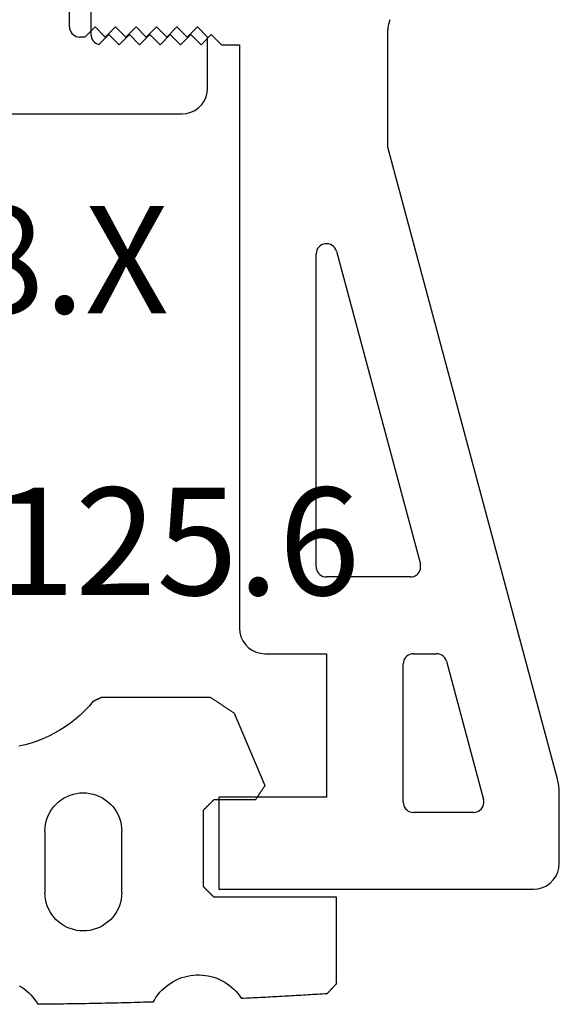
# Model space of a CAD drawing. Units: millimetres. Extents: x 0 to 4956, y -2931 to -50.
# Drawn here: x 4813 to 4824, y -587 to -568 of the extents above; entities that cross this region are included whole.
import ezdxf
from ezdxf.enums import TextEntityAlignment as Align

# ---------------------------------------------------------------- set-up
doc = ezdxf.new("R2010")
doc.units = ezdxf.units.MM
for name, color, linetype in [('CrossSectionsGums', 1, 'Continuous'), ('CrossSectionsProfils', 7, 'Continuous'), ('CrossSectionsTexts', 3, 'Continuous')]:
    doc.layers.add(name, color=color, linetype=linetype)
doc.styles.get("Standard").update_dxf_attribs({"font": 'complex.shx', "height": 60})

# ---------------------------------------------------------------- blocks, each defined once
blk = doc.blocks.new('10_46018_X_TEXT_3', base_point=(-93.2, -562.4))
at = {"layer": 'CrossSectionsTexts'}
blk.add_text('10.46018.X', height=2.1, dxfattribs=at).set_placement((-85.26, -573.5), align=Align.CENTER)
blk = doc.blocks.new('10_46018_X', base_point=(58.907, 41.833))
at = {"layer": 'CrossSectionsProfils'}
for p, q in [((72.087, 36.333), (72.087, 41.533)), ((72.087, 36.333), (72.09, 36.298)), ((72.09, 36.298), (72.099, 36.265)), ((72.099, 36.265), (72.114, 36.233)), ((72.114, 36.233), (72.134, 36.205)), ((72.134, 36.205), (72.159, 36.18)), ((72.159, 36.18), (72.187, 36.16)), ((72.587, 36.333), (72.387, 36.133)), ((72.787, 36.133), (72.587, 36.333)), ((72.987, 36.333), (72.787, 36.133)), ((73.187, 36.133), (72.987, 36.333)), ((73.387, 36.333), (73.187, 36.133)), ((73.587, 36.133), (73.387, 36.333)), ((73.787, 36.333), (73.587, 36.133)), ((73.987, 36.133), (73.787, 36.333)), ((74.187, 36.333), (73.987, 36.133)), ((74.387, 36.133), (74.187, 36.333)), ((74.587, 36.333), (74.387, 36.133)), ((74.787, 36.133), (74.587, 36.333)), ((72.187, 36.16), (72.219, 36.145)), ((72.219, 36.145), (72.253, 36.136)), ((72.253, 36.136), (72.287, 36.133)), ((72.387, 36.133), (72.287, 36.133)), ((74.787, 35.133), (74.787, 36.133)), ((74.757, 34.962), (74.78, 35.046)), ((74.78, 35.046), (74.787, 35.133)), ((74.67, 34.812), (74.72, 34.883)), ((74.72, 34.883), (74.757, 34.962)), ((70.437, 34.633), (74.287, 34.633)), ((74.287, 34.633), (74.374, 34.641)), ((74.374, 34.641), (74.458, 34.663)), ((74.458, 34.663), (74.537, 34.7)), ((74.537, 34.7), (74.609, 34.75)), ((74.609, 34.75), (74.67, 34.812))]:
    blk.add_line(p, q, dxfattribs=at)
blk = doc.blocks.new('208_0502_6', base_point=(840.996, 132.231))
at = {"layer": 'CrossSectionsProfils'}
for p, q in [((840.996, 105.631), (840.996, 104.531)), ((846.799, 104.674), (846.796, 104.624)), ((846.807, 104.724), (846.799, 104.674)), ((846.819, 104.773), (846.807, 104.724)), ((846.837, 104.82), (846.819, 104.773)), ((840.996, 104.531), (840.999, 104.498)), ((840.999, 104.498), (841.008, 104.465)), ((841.152, 104.336), (841.346, 104.531)), ((841.346, 104.531), (841.546, 104.331)), ((841.546, 104.331), (841.746, 104.531)), ((841.746, 104.531), (841.946, 104.331)), ((841.946, 104.331), (842.146, 104.531)), ((842.146, 104.531), (842.346, 104.331)), ((842.346, 104.331), (842.546, 104.531)), ((842.546, 104.531), (842.746, 104.331)), ((842.746, 104.331), (842.946, 104.531)), ((842.946, 104.531), (843.146, 104.331)), ((843.146, 104.331), (843.346, 104.531)), ((843.346, 104.531), (843.546, 104.331)), ((846.796, 102.33), (846.796, 104.624)), ((841.008, 104.465), (841.021, 104.435)), ((841.021, 104.435), (841.04, 104.407)), ((841.04, 104.407), (841.063, 104.382)), ((841.063, 104.382), (841.09, 104.362)), ((841.09, 104.362), (841.12, 104.347)), ((841.12, 104.347), (841.152, 104.336)), ((843.546, 104.331), (843.896, 104.331)), ((843.896, 104.331), (843.896, 92.931)), ((850.112, 89.981), (846.796, 102.33)), ((845.535, 100.434), (845.502, 100.42)), ((845.57, 100.441), (845.535, 100.434)), ((845.606, 100.443), (845.57, 100.441)), ((845.642, 100.438), (845.606, 100.443)), ((845.676, 100.427), (845.642, 100.438)), ((845.4, 100.279), (845.396, 100.243)), ((845.396, 94.131), (845.396, 100.243)), ((845.409, 100.314), (845.4, 100.279)), ((845.425, 100.346), (845.409, 100.314)), ((845.446, 100.375), (845.425, 100.346)), ((845.472, 100.4), (845.446, 100.375)), ((845.502, 100.42), (845.472, 100.4)), ((845.707, 100.41), (845.676, 100.427)), ((845.735, 100.387), (845.707, 100.41)), ((845.759, 100.36), (845.735, 100.387)), ((845.777, 100.329), (845.759, 100.36)), ((845.79, 100.295), (845.777, 100.329)), ((845.79, 100.295), (847.431, 94.183)), ((845.396, 94.131), (845.399, 94.096)), ((845.399, 94.096), (845.408, 94.063)), ((847.421, 94.053), (847.432, 94.084)), ((847.437, 94.15), (847.431, 94.183)), ((847.432, 94.084), (847.437, 94.117)), ((847.437, 94.117), (847.437, 94.15)), ((845.408, 94.063), (845.423, 94.031)), ((845.423, 94.031), (845.443, 94.003)), ((845.443, 94.003), (845.468, 93.978)), ((845.468, 93.978), (845.496, 93.958)), ((845.496, 93.958), (845.528, 93.943)), ((845.528, 93.943), (845.562, 93.934)), ((845.562, 93.934), (845.596, 93.931)), ((847.238, 93.931), (845.596, 93.931)), ((847.238, 93.931), (847.271, 93.934)), ((847.271, 93.934), (847.303, 93.942)), ((847.303, 93.942), (847.333, 93.956)), ((847.333, 93.956), (847.361, 93.974)), ((847.361, 93.974), (847.386, 93.997)), ((847.386, 93.997), (847.406, 94.023)), ((847.406, 94.023), (847.421, 94.053)), ((843.896, 92.931), (843.904, 92.844)), ((843.904, 92.844), (843.927, 92.76)), ((843.927, 92.76), (843.963, 92.681)), ((843.963, 92.681), (844.013, 92.61)), ((844.013, 92.61), (844.075, 92.548)), ((844.075, 92.548), (844.146, 92.498)), ((844.146, 92.498), (844.225, 92.461)), ((844.225, 92.461), (844.31, 92.439)), ((844.31, 92.439), (844.396, 92.431)), ((844.396, 92.431), (845.596, 92.431)), ((845.596, 92.431), (845.596, 89.631)), ((847.143, 92.36), (847.123, 92.331)), ((847.168, 92.384), (847.143, 92.36)), ((847.196, 92.404), (847.168, 92.384)), ((847.228, 92.419), (847.196, 92.404)), ((847.262, 92.428), (847.228, 92.419)), ((847.296, 92.431), (847.262, 92.428)), ((847.296, 92.431), (847.748, 92.431)), ((847.785, 92.428), (847.748, 92.431)), ((847.821, 92.417), (847.785, 92.428)), ((847.854, 92.401), (847.821, 92.417)), ((847.884, 92.378), (847.854, 92.401)), ((847.909, 92.35), (847.884, 92.378)), ((847.928, 92.318), (847.909, 92.35)), ((847.099, 92.266), (847.096, 92.231)), ((847.096, 89.531), (847.096, 92.231)), ((847.108, 92.3), (847.099, 92.266)), ((847.123, 92.331), (847.108, 92.3)), ((847.941, 92.283), (847.928, 92.318)), ((847.941, 92.283), (848.666, 89.583)), ((850.127, 89.917), (850.112, 89.981)), ((850.138, 89.852), (850.127, 89.917)), ((850.144, 89.787), (850.138, 89.852)), ((850.146, 89.721), (850.144, 89.787)), ((850.146, 88.331), (850.146, 89.721)), ((843.496, 89.631), (843.496, 87.831)), ((845.596, 89.631), (843.496, 89.631)), ((847.096, 89.531), (847.099, 89.496)), ((847.099, 89.496), (847.108, 89.463)), ((847.108, 89.463), (847.123, 89.431)), ((848.657, 89.453), (848.667, 89.484)), ((848.672, 89.55), (848.666, 89.583)), ((848.667, 89.484), (848.672, 89.517)), ((848.672, 89.517), (848.672, 89.55)), ((847.123, 89.431), (847.143, 89.403)), ((847.143, 89.403), (847.168, 89.378)), ((847.168, 89.378), (847.196, 89.358)), ((847.196, 89.358), (847.228, 89.343)), ((847.228, 89.343), (847.262, 89.334)), ((847.262, 89.334), (847.296, 89.331)), ((848.473, 89.331), (847.296, 89.331)), ((848.473, 89.331), (848.506, 89.334)), ((848.506, 89.334), (848.538, 89.342)), ((848.538, 89.342), (848.569, 89.356)), ((848.569, 89.356), (848.596, 89.374)), ((848.596, 89.374), (848.621, 89.397)), ((848.621, 89.397), (848.641, 89.423)), ((848.641, 89.423), (848.657, 89.453)), ((850.139, 88.244), (850.146, 88.331)), ((850.079, 88.081), (850.116, 88.16)), ((850.116, 88.16), (850.139, 88.244)), ((849.896, 87.898), (849.968, 87.948)), ((849.968, 87.948), (850.029, 88.01)), ((850.029, 88.01), (850.079, 88.081)), ((843.496, 87.831), (849.646, 87.831)), ((849.646, 87.831), (849.733, 87.839)), ((849.733, 87.839), (849.817, 87.861)), ((849.817, 87.861), (849.896, 87.898))]:
    blk.add_line(p, q, dxfattribs=at)
blk = doc.blocks.new('108_0125_6_TEXT_3', base_point=(-86.2, -584.7))
at = {"layer": 'CrossSectionsTexts'}
blk.add_text('108.0125.6', height=2.1, dxfattribs=at).set_placement((-81.5, -579.0037), align=Align.CENTER)
blk = doc.blocks.new('108_0125_6', base_point=(-4.7, 1002.82714))
at = {"layer": 'CrossSectionsGums', "color": 252, "true_color": 0x848484}
for p, q in [((0.79985, 1005.03064), (0.83326, 1005.07796)), ((0.83326, 1005.07796), (0.86388, 1005.12714)), ((0.92648, 1005.12659), (0.86388, 1005.12714)), ((0.98907, 1005.126), (0.92648, 1005.12659)), ((1.05167, 1005.12536), (0.98907, 1005.126)), ((1.11426, 1005.12469), (1.05167, 1005.12536)), ((1.17686, 1005.12398), (1.11426, 1005.12469)), ((1.23945, 1005.12323), (1.17686, 1005.12398)), ((1.30204, 1005.12245), (1.23945, 1005.12323)), ((1.36464, 1005.12162), (1.30204, 1005.12245)), ((1.42723, 1005.12075), (1.36464, 1005.12162)), ((1.48982, 1005.11985), (1.42723, 1005.12075)), ((1.55241, 1005.11891), (1.48982, 1005.11985)), ((1.615, 1005.11793), (1.55241, 1005.11891)), ((1.67759, 1005.11691), (1.615, 1005.11793)), ((1.74018, 1005.11585), (1.67759, 1005.11691)), ((1.80277, 1005.11475), (1.74018, 1005.11585)), ((1.86536, 1005.11361), (1.80277, 1005.11475)), ((1.92795, 1005.11244), (1.86536, 1005.11361)), ((1.99053, 1005.11122), (1.92795, 1005.11244)), ((2.05312, 1005.10997), (1.99053, 1005.11122)), ((2.11571, 1005.10868), (2.05312, 1005.10997)), ((2.17829, 1005.10735), (2.11571, 1005.10868)), ((2.24087, 1005.10598), (2.17829, 1005.10735)), ((2.30346, 1005.10457), (2.24087, 1005.10598)), ((2.36604, 1005.10312), (2.30346, 1005.10457)), ((2.42862, 1005.10164), (2.36604, 1005.10312)), ((2.4912, 1005.10011), (2.42862, 1005.10164)), ((2.55378, 1005.09855), (2.4912, 1005.10011)), ((2.61635, 1005.09695), (2.55378, 1005.09855)), ((2.67893, 1005.0953), (2.61635, 1005.09695)), ((2.74151, 1005.09362), (2.67893, 1005.0953)), ((2.80408, 1005.09191), (2.74151, 1005.09362)), ((2.86666, 1005.09015), (2.80408, 1005.09191)), ((2.92923, 1005.08835), (2.86666, 1005.09015)), ((2.9918, 1005.08652), (2.92923, 1005.08835)), ((3.05437, 1005.08464), (2.9918, 1005.08652)), ((3.11694, 1005.08273), (3.05437, 1005.08464)), ((3.11694, 1005.08273), (3.14559, 1005.03238)), ((0.59506, 1004.82716), (0.6406, 1004.86297)), ((0.6406, 1004.86297), (0.68399, 1004.90135)), ((0.68399, 1004.90135), (0.72509, 1004.94218)), ((0.72509, 1004.94218), (0.76375, 1004.98533)), ((0.76375, 1004.98533), (0.79985, 1005.03064)), ((3.14559, 1005.03238), (3.17712, 1004.98378)), ((3.17712, 1004.98378), (3.2114, 1004.93708)), ((3.2114, 1004.93708), (3.24833, 1004.89245)), ((3.24833, 1004.89245), (3.28779, 1004.85003)), ((3.28779, 1004.85003), (3.32963, 1004.80996)), ((4.69739, 1004.8353), (4.73772, 1004.87688)), ((4.73772, 1004.87688), (4.77558, 1004.92074)), ((4.77558, 1004.92074), (4.81083, 1004.96671)), ((4.81083, 1004.96671), (4.84336, 1005.01464)), ((4.88976, 1005.0124), (4.84336, 1005.01464)), ((4.93615, 1005.01014), (4.88976, 1005.0124)), ((4.98255, 1005.00786), (4.93615, 1005.01014)), ((5.02894, 1005.00556), (4.98255, 1005.00786)), ((5.07533, 1005.00324), (5.02894, 1005.00556)), ((5.12172, 1005.00089), (5.07533, 1005.00324)), ((5.16811, 1004.99853), (5.12172, 1005.00089)), ((5.2145, 1004.99614), (5.16811, 1004.99853)), ((5.26089, 1004.99373), (5.2145, 1004.99614)), ((5.30727, 1004.9913), (5.26089, 1004.99373)), ((5.35366, 1004.98885), (5.30727, 1004.9913)), ((5.40004, 1004.98638), (5.35366, 1004.98885)), ((5.44643, 1004.98388), (5.40004, 1004.98638)), ((5.49281, 1004.98137), (5.44643, 1004.98388)), ((5.53919, 1004.97883), (5.49281, 1004.98137)), ((5.58557, 1004.97627), (5.53919, 1004.97883)), ((5.63195, 1004.97369), (5.58557, 1004.97627)), ((5.67832, 1004.97109), (5.63195, 1004.97369)), ((5.7247, 1004.96847), (5.67832, 1004.97109)), ((5.77107, 1004.96583), (5.7247, 1004.96847)), ((5.81745, 1004.96316), (5.77107, 1004.96583)), ((5.86382, 1004.96048), (5.81745, 1004.96316)), ((5.91019, 1004.95777), (5.86382, 1004.96048)), ((5.95656, 1004.95504), (5.91019, 1004.95777)), ((6.00293, 1004.95229), (5.95656, 1004.95504)), ((6.0493, 1004.94952), (6.00293, 1004.95229)), ((6.09566, 1004.94672), (6.0493, 1004.94952)), ((6.14203, 1004.94391), (6.09566, 1004.94672)), ((6.18839, 1004.94108), (6.14203, 1004.94391)), ((6.23475, 1004.93822), (6.18839, 1004.94108)), ((6.28111, 1004.93534), (6.23475, 1004.93822)), ((6.32747, 1004.93244), (6.28111, 1004.93534)), ((6.37383, 1004.92952), (6.32747, 1004.93244)), ((6.42019, 1004.92658), (6.37383, 1004.92952)), ((6.46654, 1004.92362), (6.42019, 1004.92658)), ((6.5129, 1004.92063), (6.46654, 1004.92362)), ((6.51809, 1004.91509), (6.5129, 1004.92063)), ((6.52329, 1004.90954), (6.51809, 1004.91509)), ((6.52849, 1004.904), (6.52329, 1004.90954)), ((6.53369, 1004.89845), (6.52849, 1004.904)), ((6.53888, 1004.89291), (6.53369, 1004.89845)), ((6.54408, 1004.88737), (6.53888, 1004.89291)), ((6.54928, 1004.88182), (6.54408, 1004.88737)), ((6.55448, 1004.87628), (6.54928, 1004.88182)), ((6.55967, 1004.87073), (6.55448, 1004.87628)), ((6.56487, 1004.86519), (6.55967, 1004.87073)), ((6.57007, 1004.85965), (6.56487, 1004.86519)), ((6.57526, 1004.8541), (6.57007, 1004.85965)), ((6.58046, 1004.84856), (6.57526, 1004.8541)), ((6.58566, 1004.84301), (6.58046, 1004.84856)), ((0.49815, 1004.76375), (0.54752, 1004.79405)), ((0.54752, 1004.79405), (0.59506, 1004.82716)), ((3.32963, 1004.80996), (3.37373, 1004.77239)), ((3.37373, 1004.77239), (3.41992, 1004.73743)), ((3.41992, 1004.73743), (3.46807, 1004.7052)), ((3.46807, 1004.7052), (3.51799, 1004.67582)), ((3.51799, 1004.67582), (3.56954, 1004.64938)), ((4.4115, 1004.64058), (4.46359, 1004.66594)), ((4.46359, 1004.66594), (4.51412, 1004.69427)), ((4.51412, 1004.69427), (4.56293, 1004.72548)), ((4.56293, 1004.72548), (4.60985, 1004.75947)), ((4.60985, 1004.75947), (4.65471, 1004.79611)), ((4.65471, 1004.79611), (4.69739, 1004.8353)), ((6.59086, 1004.83747), (6.58566, 1004.84301)), ((6.59605, 1004.83193), (6.59086, 1004.83747)), ((6.60125, 1004.82638), (6.59605, 1004.83193)), ((6.60645, 1004.82084), (6.60125, 1004.82638)), ((6.61165, 1004.81529), (6.60645, 1004.82084)), ((6.61684, 1004.80975), (6.61165, 1004.81529)), ((6.62204, 1004.80421), (6.61684, 1004.80975)), ((6.62724, 1004.79866), (6.62204, 1004.80421)), ((6.63243, 1004.79312), (6.62724, 1004.79866)), ((6.63763, 1004.78757), (6.63243, 1004.79312)), ((6.64283, 1004.78203), (6.63763, 1004.78757)), ((6.64803, 1004.77649), (6.64283, 1004.78203)), ((6.65322, 1004.77094), (6.64803, 1004.77649)), ((6.65842, 1004.7654), (6.65322, 1004.77094)), ((6.66362, 1004.75986), (6.65842, 1004.7654)), ((6.66882, 1004.75431), (6.66362, 1004.75986)), ((6.67401, 1004.74877), (6.66882, 1004.75431)), ((6.67921, 1004.74322), (6.67401, 1004.74877)), ((6.68441, 1004.73768), (6.67921, 1004.74322)), ((6.68961, 1004.73214), (6.68441, 1004.73768)), ((6.6948, 1004.72659), (6.68961, 1004.73214)), ((6.7, 1004.72105), (6.6948, 1004.72659)), ((6.7, 1004.72105), (6.7, 1003.03084)), ((3.56954, 1004.64938), (3.62253, 1004.62597)), ((3.62253, 1004.62597), (3.67679, 1004.60566)), ((3.67679, 1004.60566), (3.73213, 1004.58854)), ((3.73213, 1004.58854), (3.78837, 1004.57464)), ((3.78837, 1004.57464), (3.84532, 1004.56403)), ((3.84532, 1004.56403), (3.90279, 1004.55673)), ((3.90279, 1004.55673), (3.96059, 1004.55277)), ((3.96059, 1004.55277), (4.01852, 1004.55216)), ((4.01852, 1004.55216), (4.07639, 1004.55491)), ((4.07639, 1004.55491), (4.134, 1004.56101)), ((4.134, 1004.56101), (4.19116, 1004.57043)), ((4.19116, 1004.57043), (4.24768, 1004.58315)), ((4.24768, 1004.58315), (4.30337, 1004.59912)), ((4.30337, 1004.59912), (4.35804, 1004.61828)), ((4.35804, 1004.61828), (4.4115, 1004.64058)), ((1.75, 1003.6936), (1.68463, 1003.69074)), ((1.81537, 1003.69074), (1.75, 1003.6936)), ((1.26791, 1003.51813), (1.21967, 1003.47393)), ((1.31982, 1003.55796), (1.26791, 1003.51813)), ((1.375, 1003.59311), (1.31982, 1003.55796)), ((1.43304, 1003.62333), (1.375, 1003.59311)), ((1.49348, 1003.64837), (1.43304, 1003.62333)), ((1.55589, 1003.66804), (1.49348, 1003.64837)), ((1.61976, 1003.6822), (1.55589, 1003.66804)), ((1.68463, 1003.69074), (1.61976, 1003.6822)), ((1.88024, 1003.6822), (1.81537, 1003.69074)), ((1.94411, 1003.66804), (1.88024, 1003.6822)), ((2.00652, 1003.64837), (1.94411, 1003.66804)), ((2.06696, 1003.62333), (2.00652, 1003.64837)), ((2.125, 1003.59311), (2.06696, 1003.62333)), ((2.18018, 1003.55796), (2.125, 1003.59311)), ((2.23209, 1003.51813), (2.18018, 1003.55796)), ((2.28033, 1003.47393), (2.23209, 1003.51813)), ((1.10048, 1003.3186), (1.07027, 1003.26056)), ((1.13564, 1003.37378), (1.10048, 1003.3186)), ((1.17547, 1003.42569), (1.13564, 1003.37378)), ((1.21967, 1003.47393), (1.17547, 1003.42569)), ((2.32453, 1003.42569), (2.28033, 1003.47393)), ((2.36436, 1003.37378), (2.32453, 1003.42569)), ((2.39952, 1003.3186), (2.36436, 1003.37378)), ((2.42973, 1003.26056), (2.39952, 1003.3186)), ((1.02556, 1003.13771), (1.01139, 1003.07383)), ((1.04523, 1003.20011), (1.02556, 1003.13771)), ((1.07027, 1003.26056), (1.04523, 1003.20011)), ((2.45477, 1003.20011), (2.42973, 1003.26056)), ((2.47444, 1003.13771), (2.45477, 1003.20011)), ((2.48861, 1003.07383), (2.47444, 1003.13771)), ((1.00285, 1003.00896), (1, 1002.9436)), ((1, 1001.7436), (1, 1002.9436)), ((1.01139, 1003.07383), (1.00285, 1003.00896)), ((2.49715, 1003.00896), (2.48861, 1003.07383)), ((2.5, 1002.9436), (2.49715, 1003.00896)), ((2.5, 1002.9436), (2.5, 1001.7436)), ((4.19444, 1002.92528), (4.18889, 1002.91973)), ((4.2, 1002.93084), (4.19444, 1002.92528)), ((4.20556, 1002.93639), (4.2, 1002.93084)), ((4.21111, 1002.94195), (4.20556, 1002.93639)), ((4.21667, 1002.94751), (4.21111, 1002.94195)), ((4.22222, 1002.95306), (4.21667, 1002.94751)), ((4.22778, 1002.95862), (4.22222, 1002.95306)), ((4.23333, 1002.96417), (4.22778, 1002.95862)), ((4.23889, 1002.96973), (4.23333, 1002.96417)), ((4.24444, 1002.97528), (4.23889, 1002.96973)), ((4.25, 1002.98084), (4.24444, 1002.97528)), ((4.25556, 1002.98639), (4.25, 1002.98084)), ((4.26111, 1002.99195), (4.25556, 1002.98639)), ((4.26667, 1002.99751), (4.26111, 1002.99195)), ((4.27222, 1003.00306), (4.26667, 1002.99751)), ((4.27778, 1003.00862), (4.27222, 1003.00306)), ((4.28333, 1003.01417), (4.27778, 1003.00862)), ((4.28889, 1003.01973), (4.28333, 1003.01417)), ((4.29444, 1003.02528), (4.28889, 1003.01973)), ((4.3, 1003.03084), (4.29444, 1003.02528)), ((6.7, 1003.03084), (4.3, 1003.03084)), ((4.10556, 1002.83639), (4.1, 1002.83084)), ((4.1, 1002.83084), (4.1, 1001.33084)), ((4.11111, 1002.84195), (4.10556, 1002.83639)), ((4.11667, 1002.84751), (4.11111, 1002.84195)), ((4.12222, 1002.85306), (4.11667, 1002.84751)), ((4.12778, 1002.85862), (4.12222, 1002.85306)), ((4.13333, 1002.86417), (4.12778, 1002.85862)), ((4.13889, 1002.86973), (4.13333, 1002.86417)), ((4.14444, 1002.87528), (4.13889, 1002.86973)), ((4.15, 1002.88084), (4.14444, 1002.87528)), ((4.15556, 1002.88639), (4.15, 1002.88084)), ((4.16111, 1002.89195), (4.15556, 1002.88639)), ((4.16667, 1002.89751), (4.16111, 1002.89195)), ((4.17222, 1002.90306), (4.16667, 1002.89751)), ((4.17778, 1002.90862), (4.17222, 1002.90306)), ((4.18333, 1002.91417), (4.17778, 1002.90862)), ((4.18889, 1002.91973), (4.18333, 1002.91417)), ((1, 1001.7436), (1.00285, 1001.67823)), ((1.00285, 1001.67823), (1.01139, 1001.61336)), ((1.01139, 1001.61336), (1.02556, 1001.54948)), ((2.47444, 1001.54948), (2.48861, 1001.61336)), ((2.48861, 1001.61336), (2.49715, 1001.67823)), ((2.49715, 1001.67823), (2.5, 1001.7436)), ((1.02556, 1001.54948), (1.04523, 1001.48708)), ((1.04523, 1001.48708), (1.07027, 1001.42663)), ((1.07027, 1001.42663), (1.10048, 1001.3686)), ((2.39952, 1001.3686), (2.42973, 1001.42663)), ((2.42973, 1001.42663), (2.45477, 1001.48708)), ((2.45477, 1001.48708), (2.47444, 1001.54948)), ((1.10048, 1001.3686), (1.13564, 1001.31341)), ((1.13564, 1001.31341), (1.17547, 1001.2615)), ((1.17547, 1001.2615), (1.21967, 1001.21327)), ((1.21967, 1001.21327), (1.26791, 1001.16906)), ((2.23209, 1001.16906), (2.28033, 1001.21327)), ((2.28033, 1001.21327), (2.32453, 1001.2615)), ((2.32453, 1001.2615), (2.36436, 1001.31341)), ((2.36436, 1001.31341), (2.39952, 1001.3686)), ((4.1, 1001.33084), (4.10556, 1001.32528)), ((4.10556, 1001.32528), (4.11111, 1001.31973)), ((4.11111, 1001.31973), (4.11667, 1001.31417)), ((4.11667, 1001.31417), (4.12222, 1001.30862)), ((4.12222, 1001.30862), (4.12778, 1001.30306)), ((4.12778, 1001.30306), (4.13333, 1001.29751)), ((4.13333, 1001.29751), (4.13889, 1001.29195)), ((4.13889, 1001.29195), (4.14444, 1001.28639)), ((4.14444, 1001.28639), (4.15, 1001.28084)), ((4.15, 1001.28084), (4.15556, 1001.27528)), ((4.15556, 1001.27528), (4.16111, 1001.26973)), ((4.16111, 1001.26973), (4.16667, 1001.26417)), ((4.16667, 1001.26417), (4.17222, 1001.25862)), ((4.17222, 1001.25862), (4.17778, 1001.25306)), ((4.17778, 1001.25306), (4.18333, 1001.24751)), ((4.18333, 1001.24751), (4.18889, 1001.24195)), ((4.18889, 1001.24195), (4.19444, 1001.23639)), ((4.19444, 1001.23639), (4.2, 1001.23084)), ((4.2, 1001.23084), (4.20556, 1001.22528)), ((4.20556, 1001.22528), (4.21111, 1001.21973)), ((4.21111, 1001.21973), (4.21667, 1001.21417)), ((4.21667, 1001.21417), (4.22222, 1001.20862)), ((4.22222, 1001.20862), (4.22778, 1001.20306)), ((4.22778, 1001.20306), (4.23333, 1001.19751)), ((4.23333, 1001.19751), (4.23889, 1001.19195)), ((4.23889, 1001.19195), (4.24444, 1001.18639)), ((1.26791, 1001.16906), (1.31982, 1001.12923)), ((1.31982, 1001.12923), (1.375, 1001.09408)), ((1.375, 1001.09408), (1.43304, 1001.06386)), ((1.43304, 1001.06386), (1.49348, 1001.03883)), ((1.49348, 1001.03883), (1.55589, 1001.01915)), ((1.55589, 1001.01915), (1.61976, 1001.00499)), ((1.61976, 1001.00499), (1.68463, 1000.99645)), ((1.81537, 1000.99645), (1.88024, 1001.00499)), ((1.88024, 1001.00499), (1.94411, 1001.01915)), ((1.94411, 1001.01915), (2.00652, 1001.03883)), ((2.00652, 1001.03883), (2.06696, 1001.06386)), ((2.06696, 1001.06386), (2.125, 1001.09408)), ((2.125, 1001.09408), (2.18018, 1001.12923)), ((2.18018, 1001.12923), (2.23209, 1001.16906)), ((4.24444, 1001.18639), (4.25, 1001.18084)), ((4.25, 1001.18084), (4.25556, 1001.17528)), ((4.25556, 1001.17528), (4.26111, 1001.16973)), ((4.26111, 1001.16973), (4.26667, 1001.16417)), ((4.26667, 1001.16417), (4.27222, 1001.15862)), ((4.27222, 1001.15862), (4.27778, 1001.15306)), ((4.27778, 1001.15306), (4.28333, 1001.14751)), ((4.28333, 1001.14751), (4.28889, 1001.14195)), ((4.28889, 1001.14195), (4.29444, 1001.13639)), ((4.29444, 1001.13639), (4.3, 1001.13084)), ((5.11441, 1001.13084), (4.3, 1001.13084)), ((5.11952, 1001.12311), (5.11441, 1001.13084)), ((5.12464, 1001.11539), (5.11952, 1001.12311)), ((5.12975, 1001.10766), (5.12464, 1001.11539)), ((5.13486, 1001.09993), (5.12975, 1001.10766)), ((5.13998, 1001.09221), (5.13486, 1001.09993)), ((5.14509, 1001.08448), (5.13998, 1001.09221)), ((5.15021, 1001.07675), (5.14509, 1001.08448)), ((5.15532, 1001.06903), (5.15021, 1001.07675)), ((5.16043, 1001.0613), (5.15532, 1001.06903)), ((5.16555, 1001.05358), (5.16043, 1001.0613)), ((5.17066, 1001.04585), (5.16555, 1001.05358)), ((5.17578, 1001.03812), (5.17066, 1001.04585)), ((5.18089, 1001.0304), (5.17578, 1001.03812)), ((5.186, 1001.02267), (5.18089, 1001.0304)), ((5.19112, 1001.01494), (5.186, 1001.02267)), ((5.19623, 1001.00722), (5.19112, 1001.01494)), ((5.20135, 1000.99949), (5.19623, 1001.00722)), ((5.20646, 1000.99177), (5.20135, 1000.99949)), ((1.68463, 1000.99645), (1.75, 1000.9936)), ((1.75, 1000.9936), (1.81537, 1000.99645)), ((4.69694, 999.43547), (5.29851, 1000.85269)), ((5.21157, 1000.98404), (5.20646, 1000.99177)), ((5.21669, 1000.97631), (5.21157, 1000.98404)), ((5.2218, 1000.96859), (5.21669, 1000.97631)), ((5.22691, 1000.96086), (5.2218, 1000.96859)), ((5.23203, 1000.95313), (5.22691, 1000.96086)), ((5.23714, 1000.94541), (5.23203, 1000.95313)), ((5.24226, 1000.93768), (5.23714, 1000.94541)), ((5.24737, 1000.92996), (5.24226, 1000.93768)), ((5.25248, 1000.92223), (5.24737, 1000.92996)), ((5.2576, 1000.9145), (5.25248, 1000.92223)), ((5.26271, 1000.90678), (5.2576, 1000.9145)), ((5.26783, 1000.89905), (5.26271, 1000.90678)), ((5.27294, 1000.89132), (5.26783, 1000.89905)), ((5.27805, 1000.8836), (5.27294, 1000.89132)), ((5.28317, 1000.87587), (5.27805, 1000.8836)), ((5.28828, 1000.86815), (5.28317, 1000.87587)), ((5.2934, 1000.86042), (5.28828, 1000.86815)), ((5.29851, 1000.85269), (5.2934, 1000.86042)), ((0.61159, 1000.05488), (0.49107, 1000.08213)), ((0.73061, 1000.0217), (0.61159, 1000.05488)), ((0.84785, 999.98268), (0.73061, 1000.0217)), ((0.96302, 999.93792), (0.84785, 999.98268)), ((1.07583, 999.88752), (0.96302, 999.93792)), ((1.18601, 999.8316), (1.07583, 999.88752)), ((1.2933, 999.77032), (1.18601, 999.8316)), ((1.39743, 999.7038), (1.2933, 999.77032)), ((1.49815, 999.63223), (1.39743, 999.7038)), ((1.5952, 999.55576), (1.49815, 999.63223)), ((1.68836, 999.47459), (1.5952, 999.55576)), ((1.7774, 999.38892), (1.68836, 999.47459)), ((1.86209, 999.29895), (1.7774, 999.38892)), ((1.94224, 999.20491), (1.86209, 999.29895)), ((4.42846, 999.25777), (4.44124, 999.26623)), ((4.44124, 999.26623), (4.45402, 999.27469)), ((4.45402, 999.27469), (4.46681, 999.28316)), ((4.46681, 999.28316), (4.47959, 999.29162)), ((4.47959, 999.29162), (4.49238, 999.30008)), ((4.49238, 999.30008), (4.50516, 999.30854)), ((4.50516, 999.30854), (4.51795, 999.317)), ((4.51795, 999.317), (4.53073, 999.32547)), ((4.53073, 999.32547), (4.54352, 999.33393)), ((4.54352, 999.33393), (4.5563, 999.34239)), ((4.5563, 999.34239), (4.56909, 999.35085)), ((4.56909, 999.35085), (4.58187, 999.35931)), ((4.58187, 999.35931), (4.59466, 999.36778)), ((4.59466, 999.36778), (4.60744, 999.37624)), ((4.60744, 999.37624), (4.62023, 999.3847)), ((4.62023, 999.3847), (4.63301, 999.39316)), ((4.63301, 999.39316), (4.6458, 999.40162)), ((4.6458, 999.40162), (4.65858, 999.41009)), ((4.65858, 999.41009), (4.67137, 999.41855)), ((4.67137, 999.41855), (4.68415, 999.42701)), ((4.68415, 999.42701), (4.69694, 999.43547)), ((1.94224, 999.20491), (1.94655, 999.20286)), ((1.94655, 999.20286), (1.95087, 999.2008)), ((1.95087, 999.2008), (1.95519, 999.19874)), ((1.95519, 999.19874), (1.9595, 999.19668)), ((1.9595, 999.19668), (1.96382, 999.19462)), ((1.96382, 999.19462), (1.96814, 999.19257)), ((1.96814, 999.19257), (1.97245, 999.19051)), ((1.97245, 999.19051), (1.97677, 999.18845)), ((1.97677, 999.18845), (1.98108, 999.18639)), ((1.98108, 999.18639), (1.9854, 999.18434)), ((1.9854, 999.18434), (1.98972, 999.18228)), ((1.98972, 999.18228), (1.99403, 999.18022)), ((1.99403, 999.18022), (1.99835, 999.17816)), ((1.99835, 999.17816), (2.00266, 999.17611)), ((2.00266, 999.17611), (2.00698, 999.17405)), ((2.00698, 999.17405), (2.0113, 999.17199)), ((2.0113, 999.17199), (2.01561, 999.16993)), ((2.01561, 999.16993), (2.01993, 999.16788)), ((2.01993, 999.16788), (2.02424, 999.16582)), ((2.02424, 999.16582), (2.02856, 999.16376)), ((2.02856, 999.16376), (2.03288, 999.1617)), ((2.03288, 999.1617), (2.03719, 999.15965)), ((2.03719, 999.15965), (2.04151, 999.15759)), ((2.04151, 999.15759), (2.04582, 999.15553)), ((2.04582, 999.15553), (2.05014, 999.15347)), ((2.05014, 999.15347), (2.05446, 999.15141)), ((2.05446, 999.15141), (2.05877, 999.14936)), ((2.05877, 999.14936), (2.06309, 999.1473)), ((2.06309, 999.1473), (2.06741, 999.14524)), ((2.06741, 999.14524), (2.07172, 999.14318)), ((2.07172, 999.14318), (2.07604, 999.14113)), ((2.07604, 999.14113), (2.08035, 999.13907)), ((2.08035, 999.13907), (2.08467, 999.13701)), ((2.08467, 999.13701), (2.08899, 999.13495)), ((2.08899, 999.13495), (2.0933, 999.1329)), ((2.0933, 999.1329), (2.09762, 999.13084)), ((4.23668, 999.13084), (2.09762, 999.13084)), ((4.23668, 999.13084), (4.24947, 999.1393)), ((4.24947, 999.1393), (4.26225, 999.14776)), ((4.26225, 999.14776), (4.27504, 999.15623)), ((4.27504, 999.15623), (4.28782, 999.16469)), ((4.28782, 999.16469), (4.30061, 999.17315)), ((4.30061, 999.17315), (4.31339, 999.18161)), ((4.31339, 999.18161), (4.32618, 999.19007)), ((4.32618, 999.19007), (4.33896, 999.19854)), ((4.33896, 999.19854), (4.35175, 999.207)), ((4.35175, 999.207), (4.36453, 999.21546)), ((4.36453, 999.21546), (4.37732, 999.22392)), ((4.37732, 999.22392), (4.3901, 999.23238)), ((4.3901, 999.23238), (4.40289, 999.24085)), ((4.40289, 999.24085), (4.41567, 999.24931)), ((4.41567, 999.24931), (4.42846, 999.25777))]:
    blk.add_line(p, q, dxfattribs=at)
blk = doc.blocks.new('CS_1VERT2', base_point=(0, -520))
at = {"layer": 'CrossSectionsGums', "yscale": -1}
blk.add_blockref('108_0125_6', (-86.2, -584.7), dxfattribs=at)
at = {"layer": 'CrossSectionsProfils'}
for name, p in [('208_0502_6', (-79.6, -540.35)), ('10_46018_X', (-93.2, -562.4))]:
    blk.add_blockref(name, p, dxfattribs=at)
at = {"layer": 'CrossSectionsTexts'}
for name, p in [('10_46018_X_TEXT_3', (-93.2, -562.4)), ('108_0125_6_TEXT_3', (-86.2, -584.7))]:
    blk.add_blockref(name, p, dxfattribs=at)

msp = doc.modelspace()

# ---------------------------------------------------------------- block references
msp.add_blockref('CS_1VERT2', (4894.2, -520))
at = {"layer": 'CrossSectionsGums', "yscale": -1}
msp.add_blockref('108_0125_6', (4808, -584.7), dxfattribs=at)
at = {"layer": 'CrossSectionsProfils'}
for name, p in [('208_0502_6', (4814.6, -540.35)), ('10_46018_X', (4801, -562.4))]:
    msp.add_blockref(name, p, dxfattribs=at)
at = {"layer": 'CrossSectionsTexts'}
for name, p in [('10_46018_X_TEXT_3', (4801, -562.4)), ('108_0125_6_TEXT_3', (4808, -584.7))]:
    msp.add_blockref(name, p, dxfattribs=at)

doc.saveas('drawing.dxf')
